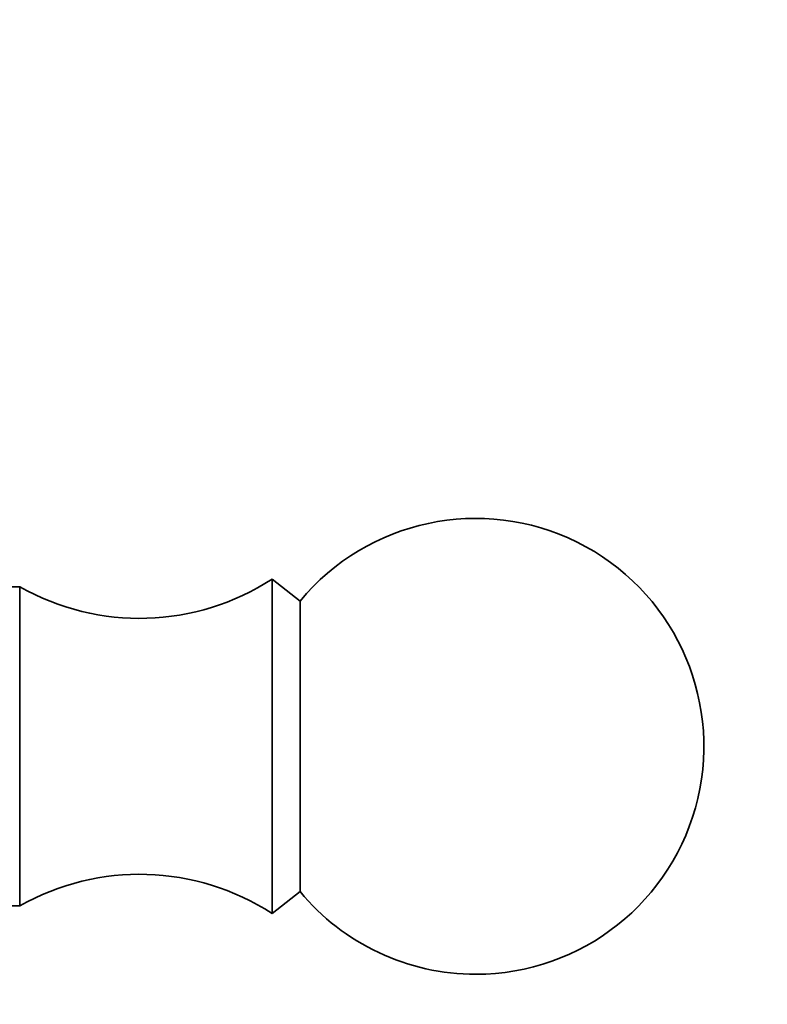
# Model space of a CAD drawing. Units: millimetres. Extents: x 0 to 795, y 0 to 1164.
# Drawn here: x 424 to 448, y 1099 to 1132 of the extents above; entities that cross this region are included whole.
import ezdxf
from ezdxf import colors
from ezdxf.entities.mleader import LeaderData, LeaderLine
from ezdxf.math import Vec2, Vec3

# ---------------------------------------------------------------- set-up
doc = ezdxf.new("R2010")
doc.units = ezdxf.units.MM
doc.layers.add('DV2_Défaut', color=7, linetype='Continuous')
doc.layers.add('Défaut', color=7, linetype='Continuous')

# ---------------------------------------------------------------- blocks, each defined once
blk = doc.blocks.new('_DOT')
at = {"color": 0}
blk.add_line((0, 0), (-1, 0), dxfattribs=at)
at = {"color": 0, "const_width": 0.333}
blk.add_lwpolyline([(-0.1665, 0, 1), (0.1665, 0, 1)], format="xyb", close=True, dxfattribs=at)
blk = doc.blocks.new('SE1')
at = {"layer": 'DV2_Défaut', "color": 7, "linetype": 'Continuous', "lineweight": 35}
for p, q in [((432.144, 1102.288), (432.144, 1113.288)), ((433.064, 1112.568), (432.144, 1113.288)), ((423.844, 1113.038), (423.559, 1113.038)), ((423.844, 1102.539), (423.844, 1113.038)), ((433.064, 1103.009), (433.064, 1112.568)), ((432.144, 1102.288), (433.064, 1103.009)), ((423.559, 1102.539), (423.844, 1102.539))]:
    blk.add_line(p, q, dxfattribs=at)
for centre, radius, start, end in [((438.844, 1107.788), 7.5, 270, 140.4099), ((427.788, 1119.998), 8, 240.4635, 302.992), ((427.788, 1095.578), 8, 57.008, 119.5365), ((438.844, 1107.788), 7.5, 219.5901, 270)]:
    blk.add_arc(centre, radius, start, end, dxfattribs=at)

msp = doc.modelspace()

# ---------------------------------------------------------------- block references
at = {"layer": 'Défaut'}
msp.add_blockref('SE1', (0, 0), dxfattribs=at)

# ---------------------------------------------------------------- leaders
at = {"layer": 'Défaut', "color": 7, "linetype": 'Continuous', "lineweight": 18}
ml = msp.add_multileader_mtext('Standard', dxfattribs=at)
ml.set_content('{\\pxsm0.9;\\fSolid Edge ISO|b1||i0||c0|p34;\\W1.;20/07/2023\\P}', color=256)
ml.set_leader_properties()
ml.set_arrow_properties(name='DOT')
ml.build(insert=Vec2(0, 0))
ml.multileader.update_dxf_attribs({"leader_type": 0, "dogleg_length": 0, "arrow_head_size": 12})
ctx = ml.context
ctx.base_point, ctx.char_height, ctx.arrow_head_size, ctx.landing_gap_size = Vec3(656.602, 1156.973), 12, 12, 4.2
notes = []
notes.append((ctx, [(0, (0, 0, 0), (0, 0), (1, 0), 1, [])]))
ctx.mtext.insert = Vec3(658.602, 1163.093)
for ctx, leaders in notes:
    for number, flags, end, landing, length, lines in leaders:
        leader = LeaderData()
        leader.index, (leader.has_last_leader_line, leader.has_dogleg_vector, leader.attachment_direction) = number, flags
        leader.last_leader_point, leader.dogleg_vector, leader.dogleg_length = Vec3(end), Vec3(landing), length
        for number, points, colour, breaks in lines:
            line = LeaderLine()
            line.index, line.vertices, line.color, line.breaks = number, Vec3.list(points), colors.encode_raw_color(colour), breaks
            leader.lines.append(line)
        ctx.leaders.append(leader)

doc.saveas('drawing.dxf')
